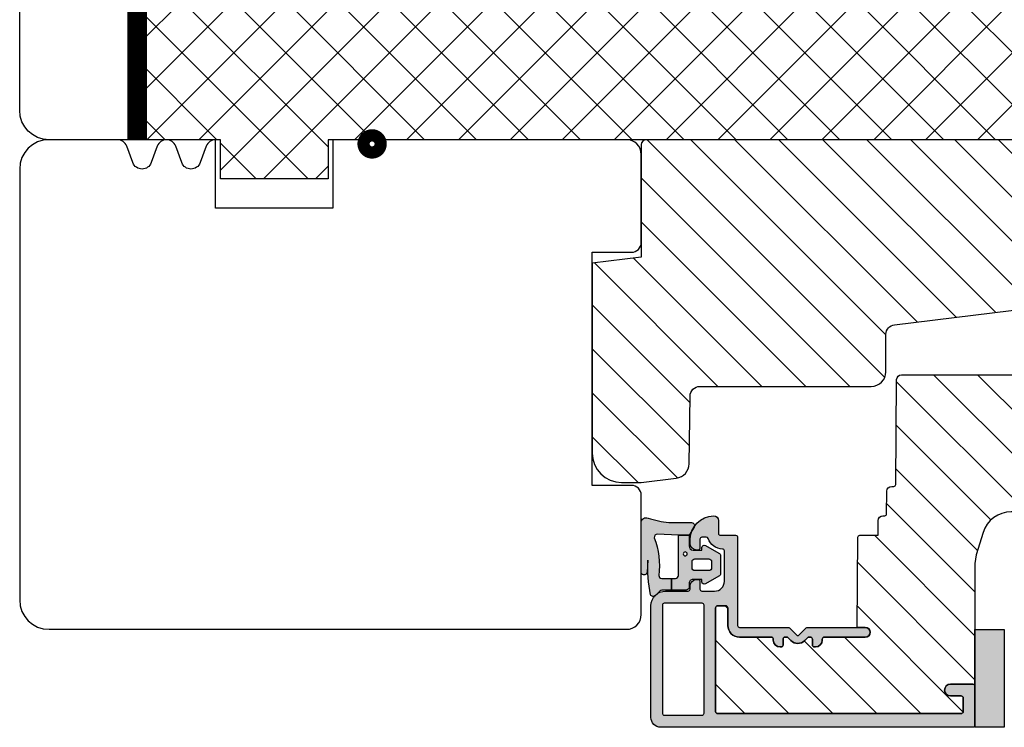
# Model space of a CAD drawing. Units: millimetres. Extents: x -390 to 660, y -6 to 790.
# Drawn here: x 314 to 414, y 361 to 434 of the extents above; entities that cross this region are included whole.
import ezdxf

# ---------------------------------------------------------------- set-up
doc = ezdxf.new("R2010")
doc.units = ezdxf.units.MM
doc.header["$LTSCALE"] = 0.5
doc.linetypes.add('ACAD_ISO03W100', pattern=[30, 12, -18])
for name, color, linetype in [('1', 7, 'Continuous'), ('2', 4, 'Continuous'), ('295R59x84$0$1', 7, 'Continuous'), ('CBF1001$0$1', 7, 'Continuous'), ('CBF1001$0$SKR', 6, 'Continuous'), ('SKR', 6, 'Continuous')]:
    doc.layers.add(name, color=color, linetype=linetype)

# ---------------------------------------------------------------- blocks, each defined once
blk = doc.blocks.new('205K50X63', base_point=(4238.517774212748, 401.1663805648851))
at = {"layer": '2'}
blk.add_lwpolyline([(62.5, 35.29999999999995), (58.5, 35.29999999999995), (58.5, 11.49999999999994), (62.5, 11.49999999999994, -0.414213562373095), (63.5, 10.49999999999994), (63.5, 1.5, -0.414213562373095), (62, 0), (31.99974007698165, 0), (31.99974007698165, 7), (19.99974007698165, 7), (19.99974007698165, 0, -0.3141972231947633), (19.06142619591446, 0.6542152973333941), (18.43805395804793, 2.345784702666151, 0.6972243622680492), (16.56142619591446, 2.345784702666151), (15.93805395804793, 0.6542152973333941, -0.6972243622680493), (14.06142619591446, 0.6542152973333941), (13.43805395804793, 2.345784702666151, 0.6972243622680492), (11.56142619591446, 2.345784702666151), (10.93805395804793, 0.6542152973338489, -0.3141972231947327), (9.999740076981652, 0), (3, 0, -0.414213562373095), (0, 3), (0, 47, -0.414213562373095), (3, 50), (62, 49.99999999999994, -0.4142135623730948), (63.5, 48.49999999999994), (63.5, 36.29999999999995, -0.414213562373095)], format="xyb", close=True, dxfattribs=at)
blk = doc.blocks.new('295K35x82')
at = {"layer": 'SKR'}
h = blk.add_hatch(dxfattribs=at)
h.set_pattern_fill('ANSI31', color=256, style=0)
h.set_pattern_definition([(45, (0, 0), (-2.245064030267288, 2.245064030267288), [])])
h.paths.add_polyline_path([(29.99999999999998, 19.88425677305249), (30, 23.70000000000002, 0.4142135623730956), (28.5, 25.20000000000002), (10.98699496268152, 25.20000000000005, -0.4103847753982982), (9.98708063510752, 26.18691040442871), (9.896697330485905, 33.09129188604812, 0.3751285050148268), (8.579629854232602, 34.56047672015309), (4.999999999999968, 34.99999999999994), (3, 34.99999999999994, 0.4142135623730951), (0, 31.99999999999994), (0, 12.61392280451443), (4.999999999999986, 11.99999999999989), (4.999999999999986, 0.5000000000000018, 0.4142135623730951), (5.499999999999986, 1.77635683940025e-15), (81.99999999999994, 1.598721155460225e-14), (82.49999999999994, 0.5000000000000141), (82.49999999999994, 9.000000000000004, 0.4142135623730951), (81.49999999999994, 10), (59.24999999999994, 9.99999999999999, -0.4142135623730991), (58.24999999999994, 11), (58.24999999999999, 14.20377976615553, 0.3788661086953183), (56.93280401510771, 15.69259899361754), (30.87813065659483, 18.89171062141117, -0.378866108695315)])
at = {"layer": '1'}
blk.add_lwpolyline([(30.87813065659483, 18.89171062141117), (56.93280401510771, 15.69259899361754, -0.3788661086953183), (58.24999999999999, 14.20377976615553), (58.24999999999994, 11, 0.4142135623730992), (59.24999999999994, 9.99999999999999), (81.49999999999994, 10, -0.414213562373095), (82.49999999999994, 9.000000000000004), (82.49999999999994, 0.500000000000016), (81.99999999999994, 1.598721155460225e-14), (5.499999999999986, 1.77635683940025e-15, -0.414213562373095), (4.999999999999986, 0.5000000000000018), (4.999999999999986, 11.99999999999989), (0, 12.61392280451443), (0, 31.99999999999994, -0.414213562373095), (3, 34.99999999999994), (5, 34.99999999999994), (8.579629854232602, 34.56047672015309, -0.375128505014827), (9.896697330485905, 33.09129188604812), (9.98708063510752, 26.18691040442871, 0.4103847753982982), (10.98699496268152, 25.20000000000005), (28.5, 25.20000000000002, -0.4142135623730955), (30, 23.70000000000002), (29.99999999999998, 19.88425677305249, 0.378866108695315)], format="xyb", close=True, dxfattribs=at)
blk = doc.blocks.new('PF16x110')
at = {"layer": 'SKR'}
h = blk.add_hatch(dxfattribs=at)
h.set_pattern_fill('ANSI37', color=256, scale=30, style=0)
h.set_pattern_definition([(45, (-4238.517774212748, -401.1663805648851), (-2.651650429449553, 2.651650429449553), []), (135, (-4238.517774212748, -401.1663805648851), (-2.651650429449553, -2.651650429449553), [])])
h.paths.add_polyline_path([(-4219.018034135767, -385.1663805648851), (-4219.018034135767, -381.1663805648851), (-4230.018034135767, -381.1663805648851), (-4230.018034135767, -385.1663805648851), (-4238.517774212748, -385.1663805648851), (-4238.517774212748, -401.1663805648851), (-4128.518034135767, -401.1663805648851), (-4128.518034135767, -385.1663805648851)])
at = {"layer": '2'}
blk.add_lwpolyline([(-4219.018034135767, -385.1663805648851), (-4219.018034135767, -381.1663805648851), (-4230.018034135767, -381.1663805648851), (-4230.018034135767, -385.1663805648851), (-4238.517774212747, -385.1663805648851), (-4238.517774212748, -401.1663805648851), (-4128.518034135767, -401.1663805648851), (-4128.518034135767, -385.1663805648851)], close=True, dxfattribs=at)
blk = doc.blocks.new('0-1377')
at = {"layer": 'SKR'}
blk.add_hatch(color=9, dxfattribs=at).paths.add_polyline_path([(0, 0), (3, 0), (3, 10), (0, 10)])
at = {"layer": '1', "color": 9}
blk.add_lwpolyline([(3, 0), (3, 10), (0, 10), (0, 0)], close=True, dxfattribs=at)
blk = doc.blocks.new('0-9808')
at = {"layer": 'SKR'}
blk.add_hatch(color=8, dxfattribs=at).paths.add_polyline_path([(2.102178100115798, 6.200000000000003), (3.099999999998818, 6.200000000000002), (3.099999999998818, 7.400000000000003), (2.128083295850094, 7.400000000000002, -0.2045411109047116), (1.911411883743834, 7.492506628597734), (1.463336369022668, 7.960401838207371, 0.5448590981435932), (0.968319803522245, 7.864819036377328, 0.05774595583492272), (0.6839588703005998, 4.321976938444414), (0.599999999999994, 5.548031081113194, 1), (-3.885780586188048e-15, 5.548031081113194), (-3.33066907387547e-16, 0.5000000000000011, 0.5450715557792425), (0.7063469945155486, 0.04456513324691352, -0.05256813348467745), (2.840053480218273, 0.5), (5.150142886308103, 0.4999999999999987, 0.5829708565575834), (5.407390764021869, 0.9543487266282575), (4.89999999999882, 1.800000000000004), (3.799999999998825, 1.800000000000004), (1.653183968372429, 1.698443386465948, -0.4726397456000788), (1.339274205685203, 2.039602159359836, 0.1224251146751212), (1.802178100115803, 5.899999999999978, -0.4142135623731217)])
h = blk.add_hatch(color=8, dxfattribs=at)
h.paths.add_polyline_path([(8.099999999998818, 5.725415002114538, 0.2697951019324455), (7.948207463397402, 5.986249332280176), (6.573506219497638, 6.767361941804701, 0.5750572647163987), (6.19999999999882, 6.550000000000002), (6.199999999998819, 6.300000000000002), (5.299999999998818, 6.300000000000002, -0.4142135623730951), (4.899999999998819, 6.700000000000003), (4.899999999998819, 7.100000000000001, 0.4142135623730951), (4.599999999998818, 7.400000000000002), (3.099999999998818, 7.400000000000002), (3.099999999998818, 6.200000000000002), (3.499999999998817, 6.200000000000003, -0.4142135623730951), (3.799999999998817, 5.900000000000002), (3.799999999998817, 1.800000000000004), (4.899999999998819, 1.800000000000004), (4.899999999998819, 2.900000000000006, -0.4142135623730952), (5.299999999998818, 3.300000000000004), (6.199999999998819, 3.300000000000004), (6.19999999999882, 3.050000000000004, 0.5750572647164001), (6.573506219497641, 2.832638058195307), (7.948207463397402, 3.613750667719827, 0.269795101932446), (8.099999999998818, 3.874584997885467)])
h.paths.add_polyline_path([(5.49999999999882, 5.400000000000002), (6.899999999998819, 5.400000000000002, -0.4142135623730951), (7.199999999998816, 5.100000000000001), (7.19999999999882, 4.500000000000007, -0.4142135623730951), (6.899999999998819, 4.200000000000006), (5.49999999999882, 4.200000000000006, -0.4142135623730951), (5.19999999999882, 4.500000000000007), (5.19999999999882, 5.100000000000001, -0.4142135623730951)], flags=16)
h.paths.add_polyline_path([(4.699999999998822, 3.700000000000003, -1), (4.299999999998819, 3.700000000000003, -1)], flags=16)
at = {"layer": '1'}
for points in [[(-3.33066907387547e-16, 0.5000000000000011, 0.5450715557792425), (0.7063469945155486, 0.04456513324691352, -0.05256813348467745), (2.840053480218273, 0.5), (5.150142886308103, 0.4999999999999987, 0.5829708565575833), (5.407390764021869, 0.9543487266282575), (4.899999999998819, 1.800000000000004), (3.799999999998817, 1.800000000000004), (1.647910051861501, 1.698193900206753, -0.4672680928848605), (1.339274205685203, 2.039602159359836, 0.1224251146751212), (1.802178100115803, 5.899999999999978, -0.4142135623731219), (2.102178100115798, 6.200000000000003), (3.099999999998818, 6.200000000000001), (3.099999999998818, 7.400000000000002), (2.128083295850094, 7.400000000000002, -0.2045411109047116), (1.911411883743834, 7.492506628597734), (1.463336369022668, 7.960401838207371, 0.5448590981435932), (0.968319803522245, 7.864819036377328, 0.05774595583492271), (0.6839588703005998, 4.321976938444414), (0.599999999999994, 5.548031081113194, 1.000000000000018), (-3.885780586188048e-15, 5.548031081113194)], [(7.948207463397402, 5.986249332280176), (6.573506219497638, 6.767361941804701, 0.5750572647163988), (6.19999999999882, 6.550000000000002), (6.19999999999882, 6.300000000000002), (5.299999999998818, 6.300000000000002, -0.414213562373095), (4.899999999998819, 6.700000000000003), (4.899999999998819, 7.100000000000001, 0.414213562373095), (4.599999999998818, 7.400000000000002), (3.099999999998818, 7.400000000000002), (3.099999999998818, 6.200000000000001), (3.499999999998817, 6.200000000000003, -0.414213562373095), (3.799999999998817, 5.900000000000002), (3.799999999998817, 1.800000000000004), (4.899999999998819, 1.800000000000004), (4.899999999998819, 2.900000000000006, -0.414213562373095), (5.299999999998818, 3.300000000000004), (6.19999999999882, 3.300000000000004), (6.19999999999882, 3.050000000000004, 0.5750572647164002), (6.573506219497641, 2.832638058195307), (7.948207463397402, 3.613750667719827, 0.269795101932446), (8.099999999998818, 3.874584997885467), (8.099999999998818, 5.725415002114538, 0.2697951019324455)], [(5.19999999999882, 4.500000000000007, 0.414213562373095), (5.49999999999882, 4.200000000000006), (6.899999999998819, 4.200000000000006, 0.414213562373095), (7.19999999999882, 4.500000000000007), (7.199999999998816, 5.100000000000001, 0.414213562373095), (6.899999999998819, 5.400000000000002), (5.49999999999882, 5.400000000000002, 0.414213562373095), (5.19999999999882, 5.100000000000001)]]:
    blk.add_lwpolyline(points, format="xyb", close=True, dxfattribs=at)
blk.add_circle((4.49999999999882, 3.700000000000003), 0.2000000000000011, dxfattribs=at)
blk = doc.blocks.new('CBF1001')
at = {"layer": 'CBF1001$0$SKR'}
h = blk.add_hatch(color=9, dxfattribs=at)
h.paths.add_polyline_path([(10.6, 36.49999999999999, 0.4142135623730952), (10.1, 36.99999999999999), (9.07000000114298, 36.99999999999999, 0.1989123669988193), (8.9285786451129, 36.94142135644453), (8.538578643969927, 36.55142135644455, 0.414213562373091), (8.538578643555454, 36.26857864396992), (9.235956666548716, 35.57120061893281, -0.2459474420384506), (9.291331014840438, 35.39412185697696), (8.535332414376079, 31.22171297037113, -0.3626366405939669), (7.551353890694743, 30.40000000000001), (5.599999999999998, 30.40000000000001, -0.4142135623730961), (5.399999999999999, 30.6), (5.399999999999999, 36.80000000000001, 0.4142135623730964), (5.199999999999998, 37.00000000000001), (1, 37, 0.4142135623730951), (0.7999999999999972, 36.8), (0.7999999999999972, 34.50000000000001, 0.4142135623730939), (1.399999999999999, 33.90000000000001, 0.4142135623730951), (2, 34.50000000000001), (2, 35.60000000000002, -0.4142135623730986), (2.200000000000001, 35.80000000000002), (3.799999999999998, 35.80000000000001, -0.4142135623730947), (4, 35.60000000000001), (4, 24.20000000000001, -0.4142135623730938), (3.799999999999998, 24.00000000000001), (1.400000000000002, 24, -0.4142135623730952), (1.200000000000003, 24.2), (1.200000000000003, 25.29999999999999, 0.4142135623730974), (0.5999999999999943, 25.9, 0.4142135623730933), (0, 25.3), (0, 23, 0.4142135623730956), (0.1999999999999993, 22.8), (3.799999999999994, 22.80000000000001, -0.4142135623730952), (3.999999999999993, 22.60000000000001), (3.999999999999993, 18.09999999999999, 0.414213562373095), (5.599999999999996, 16.49999999999999), (8.999999999999996, 16.49999999999999, -0.4142135623730952), (9.199999999999996, 16.29999999999999), (9.199999999999996, 10.99999999999999, -0.4142135623730978), (8.999999999999991, 10.79999999999999), (7.200000000000012, 10.8, 0.4142135623730974), (5.599999999999994, 9.2), (5.599999999999994, 8.100000000000001, 0.4142135623731157), (6.300000000000047, 7.399999999999999), (6.400000000000006, 7.400000000000006, 0.4142135623730743), (6.599999999999994, 7.600000000000009), (6.599999999999994, 9.099999999999998, -0.4142135623730986), (6.899999999999999, 9.399999999999999, -0.414213562373109), (7.200000000000003, 9.099999999999987), (7.199999999999996, 8.900000000000023, 0.4142135623730845), (7.69999999999996, 8.400000000000006), (7.799999999999986, 8.399999999999999, 0.414213562373114), (8, 8.599999999999998), (8, 9.199999999999996, -0.4142135623730951), (8.200000000000003, 9.399999999999999), (8.999999999999996, 9.399999999999999, -0.4142135623730952), (9.199999999999996, 9.2), (9.199999999999996, 1.599999999999998, -0.4142135623730976), (8.999999999999998, 1.399999999999999), (8.200000000000001, 1.400000000000002, -0.4142135623730925), (8, 1.600000000000001), (8, 2.199999999999996, 0.4142135623730821), (7.800000000000006, 2.399999999999995), (7.700000000000021, 2.399999999999999, 0.4142135623731054), (7.200000000000003, 1.899999999999999), (7.200000000000003, 1.700000000000003, -0.4142135623731019), (6.899999999999991, 1.399999999999999, -0.4142135623730917), (6.599999999999994, 1.699999999999999), (6.599999999999994, 3.200000000000006, 0.4142135623731184), (6.399999999999983, 3.400000000000006), (6.299999999999946, 3.399999999999995, 0.4142135623730737), (5.599999999999994, 2.699999999999996), (5.599999999999994, 0.5, 0.4142135623730951), (6.099999999999994, 0), (9.099999999999994, 0, 0.4142135623730951), (10.59999999999999, 1.5)])
h.paths.add_polyline_path([(9.399999999999999, 29.00000000000001), (9.399999999999991, 17.9, -0.4142135623730951), (9.199999999999992, 17.7), (5.399999999999995, 17.7, -0.4142135623730952), (5.199999999999996, 17.9), (5.199999999999996, 29, -0.4142135623730952), (5.399999999999995, 29.2), (9.199999999999996, 29.20000000000001, -0.414213562373096)], flags=16)
at = {"layer": 'CBF1001$0$1'}
blk.add_line((6.899999999999999, 1.400000000000002), (6.899999999999991, 1.399999999999999), dxfattribs=at)
for points in [[(8.53857864376269, 36.55142135623731), (8.928578645112893, 36.94142135644452, -0.1989123669988223), (9.070000001142972, 36.99999999999999), (10.09999999999999, 36.99999999999999, -0.4142135623730976), (10.6, 36.49999999999999), (10.59999999999999, 1.5, -0.414213562373095), (9.099999999999994, 0), (6.099999999999994, 0, -0.414213562373095), (5.599999999999994, 0.5), (5.599999999999994, 2.699999999999999, -0.414213562373095), (6.299999999999997, 3.399999999999999), (6.399999999999999, 3.400000000000006, -0.414213562373095), (6.599999999999994, 3.200000000000006), (6.599999999999994, 1.700000000000003, 0.414213562373095), (6.899999999999991, 1.399999999999999, 0.4142135623730984), (7.200000000000003, 1.699999999999999), (7.200000000000003, 1.899999999999999, -0.414213562373095), (7.700000000000003, 2.399999999999999), (7.799999999999997, 2.399999999999995, -0.414213562373095), (8, 2.199999999999996), (8, 1.599999999999998, 0.414213562373095), (8.200000000000003, 1.399999999999999), (9, 1.399999999999999, 0.414213562373095), (9.199999999999996, 1.599999999999998), (9.199999999999996, 9.199999999999996, 0.414213562373095), (9, 9.399999999999999), (8.200000000000003, 9.399999999999999, 0.414213562373095), (8, 9.199999999999996), (8, 8.600000000000001, -0.4142135623731019), (7.799999999999997, 8.399999999999999), (7.699999999999996, 8.400000000000006, -0.414213562373095), (7.199999999999996, 8.900000000000006), (7.200000000000003, 9.100000000000001, 0.414213562373095), (6.899999999999999, 9.399999999999999), (6.899999999999999, 9.399999999999999, 0.414213562373095), (6.599999999999994, 9.100000000000001), (6.599999999999994, 7.600000000000009, -0.414213562373095), (6.399999999999991, 7.400000000000006), (6.299999999999997, 7.399999999999999, -0.414213562373095), (5.599999999999994, 8.100000000000001), (5.599999999999994, 9.200000000000003, -0.414213562373095), (7.200000000000003, 10.8), (8.999999999999993, 10.79999999999999, 0.4142135623730961), (9.199999999999996, 10.99999999999999), (9.199999999999996, 16.29999999999999, 0.414213562373095), (9, 16.49999999999999), (5.599999999999994, 16.49999999999999, -0.4142135623730943), (3.999999999999993, 18.09999999999999), (3.999999999999993, 22.60000000000001, 0.414213562373095), (3.799999999999997, 22.80000000000001), (0.1999999999999957, 22.8, -0.4142135623730957), (0, 23.00000000000001), (0, 25.29999999999999, -0.4142135623730945), (0.5999999999999943, 25.89999999999999), (0.5999999999999943, 25.9, -0.4142135623730961), (1.200000000000003, 25.3), (1.200000000000003, 24.2, 0.414213562373095), (1.399999999999999, 24), (3.799999999999997, 24.00000000000001, 0.414213562373095), (4, 24.20000000000001), (4, 35.60000000000001, 0.4142135623730961), (3.799999999999997, 35.80000000000001), (2.199999999999996, 35.80000000000002, 0.4142135623730935), (2, 35.60000000000002), (2, 34.50000000000001, -0.414213562373095), (1.399999999999999, 33.90000000000001, -0.4142135623730961), (0.7999999999999972, 34.50000000000002), (0.7999999999999972, 36.8, -0.414213562373095), (1, 37), (5.200000000000003, 37.00000000000001, -0.414213562373095), (5.399999999999999, 36.80000000000001), (5.399999999999999, 30.60000000000001, 0.4142135623730958), (5.599999999999994, 30.40000000000001), (7.551353890694742, 30.40000000000001, 0.3626366405939679), (8.535332414376079, 31.22171297037114), (9.291331014840438, 35.39412185697696, 0.2459474420384544), (9.235956666548716, 35.57120061893281), (8.53857864376269, 36.26857864376269, -0.414213562373093)], [(9.399999999999991, 17.90000000000001), (9.399999999999999, 29.00000000000001, 0.414213562373095), (9.199999999999996, 29.20000000000001), (5.399999999999991, 29.2, 0.414213562373095), (5.199999999999996, 29), (5.199999999999996, 17.90000000000001, 0.414213562373095), (5.399999999999991, 17.7), (9.199999999999996, 17.7, 0.414213562373095)]]:
    blk.add_lwpolyline(points, format="xyb", close=True, dxfattribs=at)
blk = doc.blocks.new('CBF1029')
at = {"layer": 'SKR'}
h = blk.add_hatch(color=9, dxfattribs=at)
h.dxf.hatch_style = 1
edge = h.paths.add_edge_path()
edge.add_arc((4.700006816724681, 7.199996095092047), 0.7000000000011823, 180.0000000000372, 270)
edge.add_line((4.700006816724681, 6.499996095090864), (4.800006816724135, 6.499996095089955))
edge.add_arc((4.800006816723226, 6.699996095090228), 0.2000000000002728, 270.0000000002605, 360.0000000001303)
edge.add_line((5.000006816723499, 6.699996095090683), (5.000006816722589, 7.499996095091319))
edge.add_arc((5.200006816722521, 7.499996095091205), 0.1999999999999318, 89.99999999990229, 179.9999999999674, ccw=False)
edge.add_line((5.200006816722862, 7.699996095091137), (6.500006816723044, 7.699996095091137))
edge.add_arc((6.500006816723044, 6.699996095091137), 1, 0, 90, ccw=False)
edge.add_line((7.500006816723044, 6.699996095091137), (7.500006816723044, 3.599301516697778))
edge.add_arc((7.300006816723232, 3.599301516697782), 0.1999999999998119, 271.5917541764321, 359.999999999999, ccw=False)
edge.add_arc((7.35000681676711, 1.799996095123663), 1.600000000030856, 91.59175417814646, 160.5287793679172)
edge.add_arc((5.652950541852054, 2.399996095119734), 0.2000000000313245, 269.99999998743556, 340.52877935373795, ccw=False)
edge.add_line((5.652950541808195, 2.199996095088409), (5.200006816723317, 2.199996095088409))
edge.add_arc((5.200006816723544, 2.399996095088454), 0.2000000000000455, 179.9999999999349, 269.99999999993486, ccw=False)
edge.add_line((5.000006816723499, 2.399996095088682), (5.000006816723499, 3.299996095089227))
edge.add_arc((4.800006816723226, 3.299996095089682), 0.2000000000002728, 359.9999999998697, 449.9999999997394)
edge.add_line((4.800006816724135, 3.499996095089955), (4.700006816724681, 3.499996095089045))
edge.add_arc((4.700006816724681, 2.799996095087863), 0.7000000000011823, 90, 179.9999999999628)
edge.add_line((4.000006816723499, 2.799996095088318), (4.000006816722589, 2.499996095094502))
edge.add_arc((6.503671253694287, 2.501513954584189), 2.503664897076731, 180.0347358578546, 267.6269854862816)
edge.add_arc((6.40000681672359, 0.4999960950913191), 0.5, 270, 360)
edge.add_line((6.90000681672359, 0.4999960950913191), (6.900006816723135, 1.799996095091046))
edge.add_arc((7.10000681672318, 1.799996095091274), 0.2000000000000455, 89.99999999993491, 180.0000000000651, ccw=False)
edge.add_line((7.100006816723408, 1.999996095091319), (8.650006816722339, 1.999996095091319))
edge.add_arc((8.650006816722566, 2.199996095091024), 0.1999999999997044, 269.9999999999349, 360.0000000000326)
edge.add_line((8.85000681672227, 2.199996095091137), (8.85000681672227, 11.19999609509114))
edge.add_arc((9.05000681672243, 11.19999609509125), 0.2000000000001592, 90.00000000003263, 180.0000000000326, ccw=False)
edge.add_line((9.050006816722316, 11.39999609509141), (14.00000681672282, 11.39999609509141))
edge.add_arc((14.00000681672271, 11.59999609509146), 0.2000000000000473, 270.000000000031, 315.0000000000216)
edge.add_line((14.1414281729601, 11.45857473885417), (14.85858546048553, 12.17573202637959))
edge.add_arc((15.00000681672282, 12.0343106701423), 0.1999999999999695, 45, 135, ccw=False)
edge.add_line((15.1414281729601, 12.17573202637959), (15.85858546048553, 11.45857473885417))
edge.add_arc((16.00000681672283, 11.59999609509123), 0.1999999999998175, 224.9999999999507, 269.9999999999634)
edge.add_line((16.0000068167227, 11.39999609509141), (21.90000681672245, 11.39999609509141))
edge.add_arc((21.90000681672245, 11.89999609509141), 0.5, 270, 450)
edge.add_line((21.90000681672245, 12.39999609509141), (17.70000681672263, 12.39999609509141))
edge.add_arc((17.70000681672252, 12.59999609509134), 0.1999999999999318, 180.0000000000326, 270.00000000003257, ccw=False)
edge.add_line((17.50000681672259, 12.59999609509123), (17.5000068167227, 12.69999609509159))
edge.add_arc((16.80000681672271, 12.69999609509142), 0.6999999999999886, 1.410348818751845e-11, 89.99999999999535)
edge.add_line((16.80000681672277, 13.39999609509141), (16.70000681672241, 13.39999609509141))
edge.add_arc((16.70000681672229, 13.19999609509148), 0.1999999999999318, 89.99999999996743, 179.9999999999674)
edge.add_line((16.50000681672236, 13.19999609509159), (16.50000681672248, 12.59999609509123))
edge.add_arc((16.3000068167226, 12.59999609509129), 0.1999999999998749, 269.9999999999511, 359.99999999998374, ccw=False)
edge.add_line((16.30000681672243, 12.39999609509141), (16.13137766662146, 12.39999609509141))
edge.add_arc((16.13137766662102, 12.59999609509123), 0.1999999999998217, 225.000000000136, 270.0000000001262, ccw=False)
edge.add_line((15.98995631038417, 12.45857473885371), (15.70711359790926, 12.74141745132874))
edge.add_arc((15.00000681672282, 12.03431067014219), 0.9999999999999277, 45.0000000000046, 134.9999999999954)
edge.add_line((14.29290003553638, 12.74141745132874), (14.01005732306157, 12.45857473885371))
edge.add_arc((13.86863596682473, 12.59999609509123), 0.1999999999998212, 269.9999999998738, 314.999999999864, ccw=False)
edge.add_line((13.86863596682429, 12.39999609509141), (13.70000681672298, 12.39999609509141))
edge.add_arc((13.70000681672286, 12.59999609509134), 0.1999999999999318, 180.0000000000326, 270.00000000003257, ccw=False)
edge.add_line((13.50000681672293, 12.59999609509123), (13.50000681672304, 13.19999609509159))
edge.add_arc((13.30000681672311, 13.19999609509148), 0.1999999999999318, 3.256887993819752e-11, 90.00000000003257)
edge.add_line((13.300006816723, 13.39999609509141), (13.20000681672263, 13.39999609509141))
edge.add_arc((13.20000681672269, 12.69999609509142), 0.6999999999999904, 90.0000000000048, 179.9999999999859)
edge.add_line((12.5000068167227, 12.69999609509159), (12.50000681672282, 12.59999609509123))
edge.add_arc((12.30000681672288, 12.59999609509134), 0.1999999999999318, 269.99999999996743, 359.99999999996743, ccw=False)
edge.add_line((12.30000681672277, 12.39999609509141), (9.050006816722316, 12.39999609509096))
edge.add_arc((9.05000681672197, 11.19999609509126), 1.199999999999699, 89.99999999998346, 179.999999999984)
edge.add_line((7.850006816722271, 11.19999609509159), (7.850006816722271, 9.39999609509141))
edge.add_arc((7.650006816722112, 9.399996095091296), 0.2000000000001592, -89.99999999996737, 3.26281224261038e-11, ccw=False)
edge.add_line((7.650006816722225, 9.199996095091137), (6.800006816722316, 9.199996095091592))
edge.add_arc((6.800006816722259, 9.399996095091467), 0.1999999999998749, 180.0000000000163, 270.00000000001626, ccw=False)
edge.add_line((6.600006816722384, 9.39999609509141), (6.600006816722271, 19.99999609509132))
edge.add_arc((6.800006816722487, 19.99999609509092), 0.200000000000216, 90.00000000001631, 179.999999999886, ccw=False)
edge.add_line((6.80000681672243, 20.19999609509114), (31.70000681672229, 20.19999609509114))
edge.add_arc((31.70000681672249, 19.99999609509106), 0.2000000000000739, 7.332801033044234e-11, 90.00000000005701, ccw=False)
edge.add_line((31.90000681672257, 19.99999609509132), (31.90000681672234, 18.59999609509123))
edge.add_arc((31.70000681672241, 18.59999609509134), 0.1999999999999318, 270, 359.99999999996743, ccw=False)
edge.add_line((31.70000681672241, 18.39999609509141), (30.60000681672238, 18.39999609509141))
edge.add_arc((30.60000681672238, 17.79999609509127), 0.6000000000001364, 90, 270)
edge.add_line((30.60000681672238, 17.19999609509114), (32.90000681672234, 17.19999609509114))
edge.add_arc((32.90000681672223, 17.3999960950913), 0.2000000000001592, 270.0000000000326, 360.0000000000326)
edge.add_line((33.10000681672238, 17.39999609509141), (33.10000681672238, 21.39999609509141))
edge.add_arc((32.90000681672234, 21.39999609509118), 0.2000000000000455, 6.513775987635801e-11, 90.00000000006513)
edge.add_line((32.90000681672211, 21.59999609509123), (1.000006816722362, 21.59999609509123))
edge.add_arc((1.000006816722362, 20.59999609509123), 1, 90, 180)
edge.add_line((6.816722361691063e-06, 20.59999609509123), (6.816722361691063e-06, 9.199996095091592))
edge.add_arc((1.500006816722362, 9.199996095091592), 1.5, 180, 270)
edge.add_line((1.500006816722362, 7.699996095091592), (3.800006816722771, 7.699996095091592))
edge.add_arc((3.800006816722771, 7.499996095091774), 0.1999999999998181, 0, 90, ccw=False)
edge.add_line((4.000006816722589, 7.499996095091774), (4.000006816723499, 7.199996095091592))
edge = h.paths.add_edge_path(flags=16)
edge.add_arc((1.400006816722453, 9.099996095091228), 0.1999999999998181, 180, 270)
edge.add_line((1.400006816722453, 8.89999609509141), (5.200006816722635, 8.89999609509141))
edge.add_arc((5.200006816722606, 9.099996095091257), 0.1999999999998465, 270.0000000000081, 359.9999999999918)
edge.add_line((5.400006816722453, 9.099996095091228), (5.400006816722453, 20.19999609509159))
edge.add_arc((5.200006816722663, 20.19999609509162), 0.1999999999997897, 359.9999999999918, 450.0000000000082)
edge.add_line((5.200006816722635, 20.39999609509141), (1.400006816722453, 20.39999609509141))
edge.add_arc((1.400006816722424, 20.19999609509162), 0.1999999999997897, 89.99999999999186, 180.0000000000082)
edge.add_line((1.200006816722635, 20.19999609509159), (1.200006816722635, 9.099996095091228))
at = {"layer": '1'}
for points in [[(4.000006816723499, 7.199996095091592, 0.4142135623729049), (4.700006816724681, 6.499996095090864), (4.800006816724135, 6.499996095089955, 0.4142135623724291), (5.000006816723499, 6.699996095090683), (5.000006816722589, 7.499996095091319, -0.414213562373428), (5.200006816722862, 7.699996095091137), (6.500006816723044, 7.699996095091137, -0.414213562373095), (7.500006816723044, 6.699996095091137), (7.500006816723044, 3.599301516697778, -0.4060998046051019), (7.305562372278246, 3.399378692081882, 0.3102070067484619), (5.841512350184303, 2.333329428403886, -0.3178372451995922), (5.652950541808195, 2.199996095088409), (5.200006816723317, 2.199996095088409, -0.414213562373095), (5.000006816723499, 2.399996095088682), (5.000006816723499, 3.299996095089227, 0.4142135623724291), (4.800006816724135, 3.499996095089955), (4.700006816724681, 3.499996095089045, 0.4142135623729047), (4.000006816723499, 2.799996095088318), (4.000006816722589, 2.499996095094502, 0.4019581407122565), (6.40000681672359, -3.904908680851804e-06, 0.414213562373095), (6.90000681672359, 0.4999960950913191), (6.900006816723135, 1.799996095091046, -0.414213562373761), (7.100006816723408, 1.999996095091319), (8.650006816722339, 1.999996095091319, 0.4142135623735945), (8.85000681672227, 2.199996095091137), (8.85000681672227, 11.19999609509114, -0.414213562373095), (9.050006816722316, 11.39999609509141), (14.00000681672282, 11.39999609509141, 0.1989123673796148), (14.1414281729601, 11.45857473885417), (14.85858546048553, 12.17573202637959, -0.414213562373095), (15.1414281729601, 12.17573202637959), (15.85858546048553, 11.45857473885417, 0.1989123673797155), (16.0000068167227, 11.39999609509141), (21.90000681672245, 11.39999609509141, 0.9999999999999999), (21.90000681672245, 12.39999609509141), (17.70000681672263, 12.39999609509141, -0.414213562373095), (17.50000681672259, 12.59999609509123), (17.5000068167227, 12.69999609509159, 0.4142135623729987), (16.80000681672277, 13.39999609509141), (16.70000681672241, 13.39999609509141, 0.414213562373095), (16.50000681672236, 13.19999609509159), (16.50000681672248, 12.59999609509123, -0.4142135623732615), (16.30000681672243, 12.39999609509141), (16.13137766662146, 12.39999609509141, -0.1989123673796137), (15.98995631038417, 12.45857473885371), (15.70711359790926, 12.74141745132874, 0.414213562373048), (14.29290003553638, 12.74141745132874), (14.01005732306157, 12.45857473885371, -0.1989123673796137), (13.86863596682429, 12.39999609509141), (13.70000681672298, 12.39999609509141, -0.414213562373095), (13.50000681672293, 12.59999609509123), (13.50000681672304, 13.19999609509159, 0.414213562373095), (13.300006816723, 13.39999609509141), (13.20000681672263, 13.39999609509141, 0.4142135623729988), (12.5000068167227, 12.69999609509159), (12.50000681672282, 12.59999609509123, -0.414213562373095), (12.30000681672277, 12.39999609509141), (9.050006816722316, 12.39999609509096, 0.4142135623730978), (7.850006816722271, 11.19999609509159), (7.850006816722271, 9.39999609509141, -0.414213562373095), (7.650006816722225, 9.199996095091137), (6.800006816722316, 9.199996095091592, -0.414213562373095), (6.600006816722384, 9.39999609509141), (6.600006816722271, 19.99999609509132, -0.4142135623724291), (6.80000681672243, 20.19999609509114), (31.70000681672229, 20.19999609509114, -0.4142135623730119), (31.90000681672257, 19.99999609509132), (31.90000681672234, 18.59999609509123, -0.4142135623729286), (31.70000681672241, 18.39999609509141), (30.60000681672238, 18.39999609509141, 0.9999999999999999), (30.60000681672238, 17.19999609509114), (32.90000681672234, 17.19999609509114, 0.414213562373095), (33.10000681672238, 17.39999609509141), (33.10000681672238, 21.39999609509141, 0.414213562373095), (32.90000681672211, 21.59999609509123), (1.000006816722362, 21.59999609509123, 0.414213562373095), (6.816722361691063e-06, 20.59999609509123), (6.816722361691063e-06, 9.199996095091592, 0.414213562373095), (1.500006816722362, 7.699996095091592), (3.800006816722771, 7.699996095091592, -0.414213562373095), (4.000006816722589, 7.499996095091774)], [(1.200006816722635, 9.099996095091228, 0.414213562373095), (1.400006816722453, 8.89999609509141), (5.200006816722635, 8.89999609509141, 0.4142135623730118), (5.400006816722453, 9.099996095091228), (5.400006816722453, 20.19999609509159, 0.4142135623731783), (5.200006816722635, 20.39999609509141), (1.400006816722453, 20.39999609509141, 0.4142135623731783), (1.200006816722635, 20.19999609509159)]]:
    blk.add_lwpolyline(points, format="xyb", close=True, dxfattribs=at)
blk = doc.blocks.new('295R59G44')
at = {"layer": 'SKR'}
h = blk.add_hatch(dxfattribs=at)
h.set_pattern_fill('ANSI31', color=256)
h.set_pattern_definition([(45, (-350.0444352096197, 2114.247388555817), (-2.245064030267288, 2.245064030267288), [])])
edge = h.paths.add_edge_path()
edge.add_line((33.23363619851028, 41.39933080232103), (33.10000000000008, 42.28474514459739))
edge.add_line((33.10000000000019, 42.28474514459739), (33.09999999999997, 54.80000000000027))
edge.add_arc((32.89999999999981, 54.79999999999981), 0.2000000000001592, -89.99999999996737, 1.3028511602897197e-10, ccw=False)
edge.add_line((32.89999999999992, 54.59999999999999), (30.59999999999997, 54.59999999999999))
edge.add_arc((30.59999999999997, 55.1999999999999), 0.599999999999909, 90, 270, ccw=False)
edge.add_line((30.59999999999997, 55.80000000000027), (31.69999999999999, 55.80000000000027))
edge.add_arc((31.69999999999999, 56.00000000000009), 0.1999999999998181, 270, 360)
edge.add_line((31.89999999999992, 56.00000000000009), (31.90000000000015, 57.40000000000018))
edge.add_arc((31.7000000000001, 57.39999999999972), 0.2000000000000455, 1.30275519752716e-10, 90.00000000006513)
edge.add_line((31.69999999999987, 57.59999999999999), (6.800000000000011, 57.59999999999999))
edge.add_arc((6.800000000000125, 57.39999999999972), 0.2000000000002728, 90.00000000003257, 179.9999999998697)
edge.add_line((6.599999999999852, 57.40000000000018), (6.599999999999966, 46.80000000000027))
edge.add_arc((6.799999999999898, 46.80000000000027), 0.1999999999999318, 180, 270)
edge.add_line((6.799999999999898, 46.60000000000045), (7.649999999999807, 46.59999999999999))
edge.add_arc((7.649999999999693, 46.79999999999981), 0.1999999999998181, 270.0000000000326, 360.0000000001303)
edge.add_line((7.849999999999852, 46.80000000000027), (7.849999999999852, 48.60000000000045))
edge.add_arc((9.049999999999784, 48.60000000000045), 1.199999999999932, 89.9999999999946, 180, ccw=False)
edge.add_line((9.049999999999898, 49.80000000000027), (12.30000000000035, 49.80000000000027))
edge.add_arc((12.30000000000047, 50.00000000000009), 0.1999999999998181, 269.9999999999674, 360)
edge.add_line((12.5000000000004, 50.00000000000009), (12.50000000000028, 50.10000000000045))
edge.add_arc((13.20000000000033, 50.10000000000045), 0.7000000000000455, 90.00000000000932, 180, ccw=False)
edge.add_line((13.20000000000022, 50.80000000000027), (13.30000000000058, 50.80000000000027))
edge.add_arc((13.30000000000069, 50.60000000000045), 0.1999999999998181, 0, 90.00000000003263, ccw=False)
edge.add_line((13.50000000000063, 50.60000000000045), (13.50000000000051, 50.00000000000009))
edge.add_arc((13.70000000000044, 50.00000000000009), 0.1999999999999318, 180, 270.0000000000326)
edge.add_line((13.70000000000056, 49.80000000000027), (13.86862915010187, 49.80000000000027))
edge.add_arc((13.86862915010232, 50.00000000000009), 0.1999999999998181, 269.9999999998697, 314.9999999998619)
edge.add_line((14.01005050633916, 49.85857864376257), (14.29289321881396, 50.1414213562376))
edge.add_arc((15.0000000000004, 49.43431457505093), 1.000000000000008, 45.00000000000921, 134.9999999999908, ccw=False)
edge.add_line((15.70710678118684, 50.1414213562376), (15.98994949366175, 49.85857864376257))
edge.add_arc((16.13137084989859, 50.00000000000009), 0.1999999999998087, 225.0000000001382, 270.0000000001303)
edge.add_line((16.13137084989904, 49.80000000000027), (16.30000000000001, 49.80000000000027))
edge.add_arc((16.30000000000013, 50.00000000000009), 0.1999999999998181, 269.9999999999674, 360)
edge.add_line((16.50000000000006, 50.00000000000009), (16.49999999999994, 50.60000000000045))
edge.add_arc((16.69999999999987, 50.60000000000045), 0.1999999999999318, 89.99999999996737, 180, ccw=False)
edge.add_line((16.69999999999999, 50.80000000000027), (16.80000000000035, 50.80000000000027))
edge.add_arc((16.80000000000024, 50.10000000000045), 0.6999999999998181, 0, 89.99999999999068, ccw=False)
edge.add_line((17.50000000000028, 50.10000000000045), (17.50000000000017, 50.00000000000009))
edge.add_arc((17.7000000000001, 50.00000000000009), 0.1999999999999318, 180, 270.0000000000326)
edge.add_line((17.70000000000022, 49.80000000000027), (21.90000000000003, 49.80000000000027))
edge.add_arc((21.90000000000003, 49.30000000000027), 0.5, -90, 90, ccw=False)
edge.add_line((21.90000000000003, 48.80000000000027), (21.06970520064789, 48.80000000000027))
edge.add_line((21.06970520064789, 48.80000000000027), (21.15000761538732, 39.59825469290044))
edge.add_arc((21.35000000000053, 39.60000000000045), 0.2000000000003224, 180.500000000095, 269.9999999999185)
edge.add_line((21.35000000000019, 39.39999999999972), (23.19999999999999, 39.39999999999972))
edge.add_line((23.19999999999999, 39.39999999999972), (23.19999999999999, 37.90000000000018))
edge.add_arc((23.69999999999999, 37.90000000000018), 0.5, 180, 270)
edge.add_line((23.69999999999999, 37.40000000000018), (23.8799015492113, 37.40000000000018))
edge.add_arc((23.87990154921118, 37.20000000000036), 0.1999999999998181, 0.499999999834813, 89.99999999996737, ccw=False)
edge.add_line((24.07989393382417, 37.20174530709946), (24.10001903846791, 34.89563673225084))
edge.add_arc((24.59999999999985, 34.90000000000018), 0.4999999999998052, 180.5000000000178, 270.0000000000326)
edge.add_line((24.60000000000008, 34.40000000000018), (24.80659585976917, 34.40000000000018))
edge.add_arc((24.80659585976917, 34.20000000000036), 0.1999999999998181, 0.49999999996538236, 90, ccw=False)
edge.add_line((25.00658824438204, 34.20174530709991), (25.10001903846825, 23.4956367322512))
edge.add_arc((25.60000000000053, 23.50000000000009), 0.5000000000001423, 180.4999999999654, 269.9999999999804)
edge.add_line((25.60000000000031, 23.00000000000009), (53.78689065912096, 23.00000000000009))
edge.add_arc((53.78689065912107, 23.49999999999963), 0.4999999999995453, 269.999999999987, 359.5000000000344)
edge.add_line((54.28687162065302, 23.49563673225074), (54.2999999999999, 25.00000000000009))
edge.add_line((54.2999999999999, 25.00000000000009), (73.90000000000003, 25.00000000000009))
edge.add_line((73.90000000000003, 25.00000000000009), (73.90000000000003, 25.29999999999981))
edge.add_arc((74.49999999999994, 25.29999999999981), 0.6000000000000227, 0, 180, ccw=False)
edge.add_line((75.09999999999985, 25.29999999999981), (75.09999999999985, 24.1999999999999))
edge.add_arc((75.2999999999999, 24.1999999999999), 0.1999999999999318, 180, 270)
edge.add_line((75.2999999999999, 24.00000000000009), (77.69999999999999, 24.00000000000009))
edge.add_arc((77.69999999999999, 24.1999999999999), 0.1999999999998181, 269.9999999999837, 360)
edge.add_line((77.90000000000003, 24.1999999999999), (77.90000000000003, 35.59999999999999))
edge.add_arc((77.69999999999976, 35.59999999999999), 0.2000000000000455, 0, 89.99999999996743)
edge.add_line((77.69999999999999, 35.80000000000027), (76.09999999999985, 35.80000000000027))
edge.add_arc((76.10000000000008, 35.59999999999999), 0.2000000000002728, 90.00000000003257, 180)
edge.add_line((75.90000000000003, 35.59999999999999), (75.90000000000003, 34.50000000000009))
edge.add_arc((75.30000000000013, 34.50000000000009), 0.6000000000000227, -180, 0, ccw=False)
edge.add_line((74.69999999999999, 34.50000000000009), (74.69999999999953, 36.79999999999981))
edge.add_arc((74.89999999999958, 36.79999999999981), 0.2000000000000455, 90.00000000003263, 180, ccw=False)
edge.add_line((74.89999999999958, 37.00000000000009), (36.80575344219136, 36.99999999999963))
edge.add_arc((36.80575344219091, 39.99999999999872), 2.999999999999091, 197.1658194794117, 270.0000000000054, ccw=False)
edge.add_line((33.93938964070145, 39.11458565772327), (33.23363619851028, 41.39933080232103))
at = {"layer": '295R59x84$0$1', "ltscale": 0.1}
blk.add_lwpolyline([(33.23363619851028, 41.39933080232103), (33.10000000000019, 42.28474514459739, 0.3755914409275759), (33.10000000000008, 42.28474514459739, 0.07005970048464488), (33.10000000000019, 42.28474514459739), (33.09999999999997, 54.80000000000027, -0.414213562373095), (32.89999999999992, 54.59999999999999), (30.59999999999997, 54.59999999999999, -0.9999999999999999), (30.59999999999997, 55.80000000000027), (31.69999999999999, 55.80000000000027, 0.4142135623729286), (31.89999999999992, 56.00000000000009), (31.90000000000015, 57.40000000000018, 0.4142135623730119), (31.69999999999987, 57.59999999999999), (6.800000000000011, 57.59999999999999, 0.4142135623722626), (6.599999999999852, 57.40000000000018), (6.599999999999966, 46.80000000000027, 0.4142135623729286), (6.799999999999898, 46.60000000000045), (7.649999999999807, 46.59999999999999, 0.414213562373095), (7.849999999999852, 46.80000000000027), (7.849999999999852, 48.60000000000045, -0.414213562373095), (9.049999999999898, 49.80000000000027), (12.30000000000035, 49.80000000000027, 0.414213562373095), (12.5000000000004, 50.00000000000009), (12.50000000000028, 50.10000000000045, -0.4142135623729524), (13.20000000000022, 50.80000000000027), (13.30000000000058, 50.80000000000027, -0.414213562373095), (13.50000000000063, 50.60000000000045), (13.50000000000051, 50.00000000000009, 0.414213562373095), (13.70000000000056, 49.80000000000027), (13.86862915010187, 49.80000000000027, 0.1989123673796148), (14.01005050633916, 49.85857864376257), (14.29289321881396, 50.1414213562376, -0.4142135623730456), (15.70710678118684, 50.1414213562376), (15.98994949366175, 49.85857864376257, 0.1989123673796147), (16.13137084989904, 49.80000000000027), (16.30000000000001, 49.80000000000027, 0.414213562373095), (16.50000000000006, 50.00000000000009), (16.49999999999994, 50.60000000000045, -0.414213562373095), (16.69999999999999, 50.80000000000027), (16.80000000000035, 50.80000000000027, -0.4142135623729524), (17.50000000000028, 50.10000000000045), (17.50000000000017, 50.00000000000009, 0.414213562373095), (17.70000000000022, 49.80000000000027), (21.90000000000003, 49.80000000000027, -0.9999999999999999), (21.90000000000003, 48.80000000000027), (21.06970520064789, 48.80000000000027), (21.15000761538732, 39.59825469290044, 0.411659890495108), (21.35000000000019, 39.39999999999972), (23.19999999999999, 39.39999999999972), (23.19999999999999, 37.90000000000018, 0.414213562373095), (23.69999999999999, 37.40000000000018), (23.8799015492113, 37.40000000000018, -0.411659890495607), (24.07989393382417, 37.20174530709946), (24.10001903846791, 34.89563673225084, 0.4116598904956397), (24.60000000000008, 34.40000000000018), (24.80659585976917, 34.40000000000018, -0.4116598904953584), (25.00658824438204, 34.20174530709991), (25.10001903846825, 23.4956367322512, 0.4116598904954071), (25.60000000000031, 23.00000000000009), (53.78689065912096, 23.00000000000009, 0.4116598904954735), (54.28687162065302, 23.49563673225074), (54.2999999999999, 25.00000000000009), (73.90000000000003, 25.00000000000009), (73.90000000000003, 25.29999999999981, -0.9999999999999999), (75.09999999999985, 25.29999999999981), (75.09999999999985, 24.1999999999999, 0.4142135623729286), (75.2999999999999, 24.00000000000009), (77.69999999999999, 24.00000000000009, 0.414213562373095), (77.90000000000003, 24.1999999999999), (77.90000000000003, 35.59999999999999, 0.4142135623731783), (77.69999999999999, 35.80000000000027), (76.09999999999985, 35.80000000000027, 0.414213562373095), (75.90000000000003, 35.59999999999999), (75.90000000000003, 34.50000000000009, -0.9999999999999999), (74.69999999999999, 34.50000000000009), (74.69999999999953, 36.79999999999981, -0.4142135623731783), (74.89999999999958, 37.00000000000009), (36.80575344219125, 36.99999999999963, -0.328948541689677), (33.93938964070145, 39.11458565772327)], format="xyb", close=True, dxfattribs=at)
at = {"layer": '1'}
for name, p in [('CBF1029', (-6.816722418534482e-06, 37.40000390490886)), ('CBF1001', (73.90000000000003, -1.4210854715202e-14))]:
    blk.add_blockref(name, p, dxfattribs=at)

msp = doc.modelspace()

# ---------------------------------------------------------------- linework, layer by layer
at = {"layer": '1', "const_width": 1.25}
msp.add_lwpolyline([(349.0810628756335, 421.641260565108, 1), (350.3184997427097, 420.4038236980314, 1)], format="xyb", close=True, dxfattribs=at)
at = {"layer": '2'}
msp.add_lwpolyline([(322.6949159289588, 581.4560013599028, -0.4142135558984239), (325.6949159289588, 578.4560014262204), (325.6949193995861, 421.456013093235), (318.6949193610844, 421.4560130932346), (316.6949193332684, 421.4560130932346, -0.4142135562932177), (313.6949193332684, 424.4560130309605), (313.6949159289588, 578.4560012964191, -0.4142135685710283), (316.6949159289579, 581.4560013599025), (318.6949159006026, 581.4560013599028)], format="xyb", close=True, dxfattribs=at)
at = {"layer": '2', "color": 2, "linetype": 'ACAD_ISO03W100', "const_width": 2}
msp.add_lwpolyline([(325.6949193995861, 421.456013093235), (325.6956621159661, 569.4564718979893), (473.6956636828445, 569.4564703492576)], dxfattribs=at)

# ---------------------------------------------------------------- block references
at = {"layer": '1', "xscale": -1}
for name, p, rotation in [('295R59G44', (378.1888107870172, 420.4553625125277), 179.9979219899251), ('0-9808', (377.1872897163967, 382.8553553743209), 179.9978736633803), ('0-1377', (411.2868666189634, 371.4539822538964), 179.9978736633803)]:
    msp.add_blockref(name, p, dxfattribs=dict(at, rotation=rotation))
at = {"layer": '2', "xscale": -1, "rotation": 180}
msp.add_blockref('PF16x110', (4564.212693546017, 36.28963769011352), dxfattribs=at)
at = {"layer": '2', "linetype": 'ACAD_ISO03W100', "ltscale": 0.1, "xscale": -1, "rotation": 180}
for name, p in [('205K50X63', (4552.212693546017, 20.28963769011352)), ('295K35x82', (372.1949193332684, 421.4560182549994))]:
    msp.add_blockref(name, p, dxfattribs=at)

doc.saveas('drawing.dxf')
